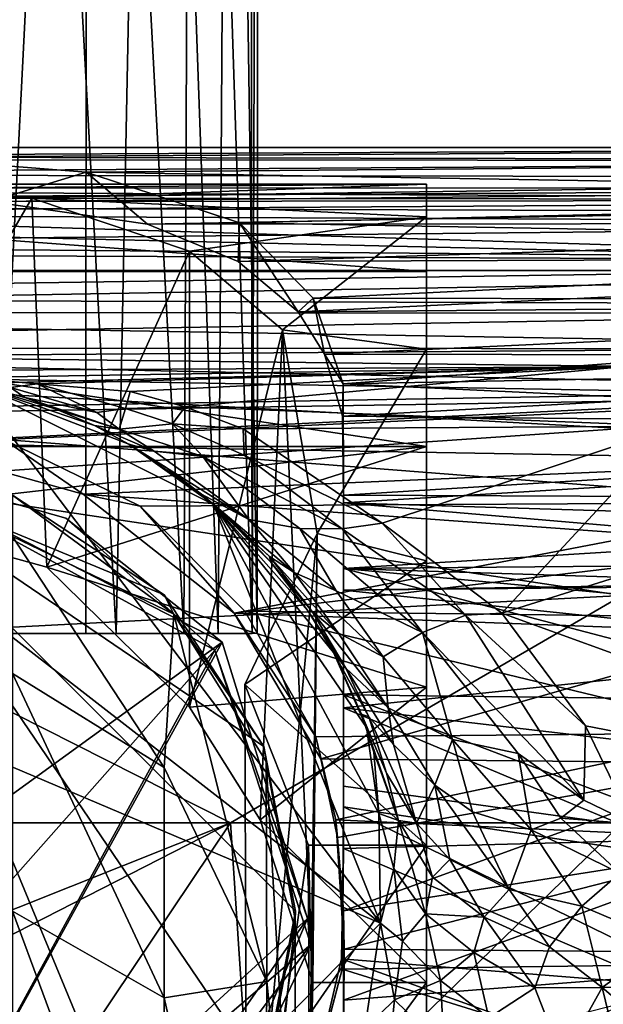
# Model space of a CAD drawing. Units: inches. Extents: x -5.8 to 5.8, y -9.3 to 9.3.
# Drawn here: x 0.2 to 0.7, y 6.7 to 7.6 of the extents above; entities that cross this region are included whole.
import ezdxf

# ---------------------------------------------------------------- set-up
doc = ezdxf.new("R2010")
doc.units = ezdxf.units.IN
doc.layers.get('0').update_dxf_attribs({"true_color": 0xc2ced6})

msp = doc.modelspace()

# ---------------------------------------------------------------- linework, layer by layer
for points in [[(0.22263, 8.81794), (0.09846, 8.81794), (0.13263, 7.04643), (0.22263, 8.81794)], [(0.25132, 7.04622), (0.10952, 7.04648), (0.155, 8.81794), (0.25132, 7.04622)], [(0.13263, 7.04643), (0.222, 7.04644), (0.22263, 8.81794), (0.13263, 7.04643)], [(0.25132, 7.04622), (0.155, 8.81794), (0.28639, 8.81794), (0.25132, 7.04622)], [(0.22263, 8.81794), (0.222, 7.04644), (0.31682, 7.04646), (0.22263, 8.81794)], [(0.31682, 7.04646), (0.32484, 8.81794), (0.22263, 8.81794), (0.31682, 7.04646)], [(0.34989, 7.04644), (0.25132, 7.04622), (0.28639, 8.81794), (0.34989, 7.04644)], [(0.34989, 7.04644), (0.28639, 8.81794), (0.36134, 8.81794), (0.34989, 7.04644)], [(0.32484, 8.81794), (0.31682, 7.04646), (0.38274, 7.04646), (0.32484, 8.81794)], [(0.38274, 7.04646), (0.38066, 8.81794), (0.32484, 8.81794), (0.38274, 7.04646)], [(0.38778, 7.04674), (0.34989, 7.04644), (0.36134, 8.81794), (0.38778, 7.04674)], [(0.36134, 8.81794), (0.38894, 8.81794), (0.38778, 7.04674), (0.36134, 8.81794)], [(0.38894, 8.81794), (0.38066, 8.81794), (0.38274, 7.04646), (0.38894, 8.81794)], [(0.38274, 7.04646), (0.38778, 7.04674), (0.38894, 8.81794), (0.38274, 7.04646)], [(-0.80034, 7.50551), (-0.80035, 7.51693), (1.53457, 7.51725), (-0.80034, 7.50551)], [(1.53457, 7.51725), (-0.80035, 7.51693), (-0.80034, 7.51697), (1.53457, 7.51725)], [(1.53457, 7.51725), (1.53484, 7.50382), (-0.80034, 7.50551), (1.53457, 7.51725)], [(-0.80034, 7.51697), (1.53476, 7.51638), (1.53457, 7.51725), (-0.80034, 7.51697)], [(1.53476, 7.51638), (-0.80034, 7.51697), (0.03905, 7.50747), (1.53476, 7.51638)], [(1.53476, 7.51638), (0.03905, 7.50747), (1.5339, 7.50413), (1.53476, 7.51638)], [(-0.80034, 7.50551), (1.53484, 7.50382), (-0.48932, 7.49082), (-0.80034, 7.50551)], [(1.5343, 7.48783), (-0.48932, 7.49082), (1.53484, 7.50382), (1.5343, 7.48783)], [(0.22233, 7.49301), (0.03905, 7.50747), (0.12931, 7.4646), (0.22233, 7.49301)], [(1.5339, 7.50413), (0.03905, 7.50747), (0.22233, 7.49301), (1.5339, 7.50413)], [(1.53467, 7.47079), (1.5339, 7.50413), (0.22233, 7.49301), (1.53467, 7.47079)], [(0.2815, 7.44251), (0.22233, 7.49301), (0.12931, 7.4646), (0.2815, 7.44251)], [(0.22233, 7.49301), (0.37048, 7.44383), (1.53467, 7.47079), (0.22233, 7.49301)], [(0.22233, 7.49301), (0.2815, 7.44251), (0.37048, 7.44383), (0.22233, 7.49301)], [(-0.46875, 7.45981), (-0.48932, 7.49082), (1.5343, 7.48783), (-0.46875, 7.45981)], [(1.53547, 7.45337), (-0.46875, 7.45981), (1.5343, 7.48783), (1.53547, 7.45337)], [(-0.80036, 7.47734), (-0.80035, 7.47755), (1.53948, 7.47793), (-0.80036, 7.47734)], [(1.53948, 7.47793), (1.53973, 7.47765), (-0.80036, 7.47734), (1.53948, 7.47793)], [(1.53973, 7.47765), (-0.03548, 7.46879), (-0.80036, 7.47734), (1.53973, 7.47765)], [(-0.80035, 7.47755), (-0.80036, 7.46872), (1.53502, 7.46608), (-0.80035, 7.47755)], [(1.53948, 7.47793), (-0.80035, 7.47755), (1.53502, 7.46608), (1.53948, 7.47793)], [(0.55168, 7.39676), (-0.57959, 7.39676), (-0.57959, 7.4813), (0.55168, 7.39676)], [(-0.57959, 7.4813), (0.55168, 7.4813), (0.55168, 7.39676), (-0.57959, 7.4813)], [(0.55168, 7.4813), (-0.57959, 7.4813), (-0.00778, 7.47668), (0.55168, 7.4813)], [(-0.03548, 7.46879), (1.53973, 7.47765), (0.12931, 7.4646), (-0.03548, 7.46879)], [(-0.00778, 7.47668), (0.1698, 7.46763), (0.55168, 7.4813), (-0.00778, 7.47668)], [(0.1698, 7.46763), (-0.00778, 7.47668), (-0.00778, 7.16336), (0.1698, 7.46763)], [(1.53973, 7.47765), (1.53868, 7.46618), (0.12931, 7.4646), (1.53973, 7.47765)], [(0.1698, 7.46763), (0.55168, 7.44963), (0.55168, 7.4813), (0.1698, 7.46763)], [(0.55168, 7.4813), (0.55168, 6.55538), (0.55168, 7.39676), (0.55168, 7.4813)], [(0.55168, 7.11653), (0.55168, 7.4813), (0.55168, 7.44963), (0.55168, 7.11653)], [(0.55168, 7.4813), (0.55168, 6.84143), (0.55168, 6.55538), (0.55168, 7.4813)], [(0.55168, 7.4813), (0.55168, 7.11653), (0.55168, 6.84143), (0.55168, 7.4813)], [(-0.80036, 7.46872), (-0.48932, 7.45289), (1.53502, 7.46608), (-0.80036, 7.46872)], [(1.54032, 7.44365), (1.53502, 7.46608), (-0.48932, 7.45289), (1.54032, 7.44365)], [(0.1698, 7.46763), (-0.00778, 7.16336), (0.18438, 7.11041), (0.1698, 7.46763)], [(1.53868, 7.46618), (0.2815, 7.44251), (0.12931, 7.4646), (1.53868, 7.46618)], [(0.32233, 7.41637), (0.55168, 7.44963), (0.1698, 7.46763), (0.32233, 7.41637)], [(0.1698, 7.46763), (0.18438, 7.11041), (0.32233, 7.41637), (0.1698, 7.46763)], [(1.53868, 7.46618), (1.54034, 7.44364), (0.2815, 7.44251), (1.53868, 7.46618)], [(1.53444, 7.42248), (1.53467, 7.47079), (0.37048, 7.44383), (1.53444, 7.42248)], [(-0.80053, 7.45198), (-0.46875, 7.45981), (1.53325, 7.3979), (-0.80053, 7.45198)], [(-0.46875, 7.45981), (1.53547, 7.45337), (1.53325, 7.3979), (-0.46875, 7.45981)], [(-0.80053, 7.45198), (1.53325, 7.3979), (-0.80035, 7.39765), (-0.80053, 7.45198)], [(-0.48932, 7.45289), (-0.46848, 7.42304), (1.54032, 7.44365), (-0.48932, 7.45289)], [(0.55168, 7.44963), (0.32233, 7.41637), (0.41236, 7.34035), (0.55168, 7.44963)], [(0.41236, 7.34035), (0.55168, 7.32145), (0.55168, 7.44963), (0.41236, 7.34035)], [(0.55168, 7.44963), (0.55168, 7.32145), (0.55168, 7.11653), (0.55168, 7.44963)], [(1.54032, 7.44365), (-0.46848, 7.42304), (1.5382, 7.40628), (1.54032, 7.44365)], [(0.2815, 7.44251), (0.36946, 7.40651), (0.37048, 7.44383), (0.2815, 7.44251)], [(0.2815, 7.44251), (1.54034, 7.44364), (0.36946, 7.40651), (0.2815, 7.44251)], [(0.42744, 7.35779), (0.37048, 7.44383), (0.36946, 7.40651), (0.42744, 7.35779)], [(1.54034, 7.44364), (1.54013, 7.41105), (0.36946, 7.40651), (1.54034, 7.44364)], [(0.44185, 7.3709), (1.53444, 7.42248), (0.37048, 7.44383), (0.44185, 7.3709)], [(0.44185, 7.3709), (0.37048, 7.44383), (0.42744, 7.35779), (0.44185, 7.3709)], [(-0.80055, 7.41587), (1.5382, 7.40628), (-0.46848, 7.42304), (-0.80055, 7.41587)], [(0.18438, 7.11041), (0.32233, 6.97491), (0.32233, 7.41637), (0.18438, 7.11041)], [(0.41236, 7.34035), (0.32233, 7.41637), (0.32233, 6.97491), (0.41236, 7.34035)], [(1.53444, 7.42248), (0.44185, 7.3709), (1.53368, 7.3689), (1.53444, 7.42248)], [(1.5382, 7.40628), (-0.80055, 7.41587), (-0.80035, 7.37132), (1.5382, 7.40628)], [(0.36946, 7.40651), (1.54013, 7.41105), (0.42744, 7.35779), (0.36946, 7.40651)], [(1.54013, 7.41105), (1.53858, 7.36705), (0.42744, 7.35779), (1.54013, 7.41105)], [(1.54027, 7.36381), (1.5382, 7.40628), (-0.80035, 7.37132), (1.54027, 7.36381)], [(1.53325, 7.3979), (1.5343, 7.356), (-0.80035, 7.35741), (1.53325, 7.3979)], [(1.53325, 7.3979), (-0.80035, 7.35741), (-0.80035, 7.39765), (1.53325, 7.3979)], [(0.55168, 7.22734), (-0.57959, 7.22734), (-0.57959, 7.39676), (0.55168, 7.22734)], [(-0.57959, 7.39676), (0.55168, 7.39676), (0.55168, 7.22734), (-0.57959, 7.39676)], [(0.55168, 7.39676), (0.55168, 6.55538), (0.55168, 7.22734), (0.55168, 7.39676)], [(1.54027, 7.36381), (-0.80035, 7.37132), (-0.80034, 7.32322), (1.54027, 7.36381)], [(0.42744, 7.35779), (0.45281, 7.31684), (0.44185, 7.3709), (0.42744, 7.35779)], [(1.53368, 7.3689), (0.44185, 7.3709), (0.47099, 7.28802), (1.53368, 7.3689)], [(0.45281, 7.31684), (0.47099, 7.28802), (0.44185, 7.3709), (0.45281, 7.31684)], [(1.56064, 7.30831), (1.53368, 7.3689), (0.47099, 7.28802), (1.56064, 7.30831)], [(-0.80034, 7.32322), (1.54123, 7.32149), (1.54027, 7.36381), (-0.80034, 7.32322)], [(0.42744, 7.35779), (1.53858, 7.36705), (0.45281, 7.31684), (0.42744, 7.35779)], [(1.53858, 7.36705), (1.53982, 7.31489), (0.45281, 7.31684), (1.53858, 7.36705)], [(-0.80035, 7.35741), (1.17787, 7.32391), (-0.80035, 7.30884), (-0.80035, 7.35741)], [(1.5343, 7.356), (1.17787, 7.32391), (-0.80035, 7.35741), (1.5343, 7.356)], [(0.32233, 6.97491), (0.39075, 6.86595), (0.41236, 7.34035), (0.32233, 6.97491)], [(0.44143, 6.70833), (0.41236, 7.34035), (0.39075, 6.86595), (0.44143, 6.70833)], [(0.41236, 7.34035), (0.44563, 7.14328), (0.55168, 7.32145), (0.41236, 7.34035)], [(0.44143, 6.70833), (0.44563, 7.14328), (0.41236, 7.34035), (0.44143, 6.70833)], [(1.17787, 7.32391), (1.04342, 7.27595), (-0.80035, 7.30884), (1.17787, 7.32391)], [(-0.80034, 7.32322), (-0.80035, 7.24987), (1.12324, 7.28344), (-0.80034, 7.32322)], [(-0.80034, 7.32322), (1.12324, 7.28344), (1.2852, 7.29862), (-0.80034, 7.32322)], [(1.54123, 7.32149), (-0.80034, 7.32322), (1.2852, 7.29862), (1.54123, 7.32149)], [(0.55168, 7.11653), (0.55168, 7.32145), (0.44563, 7.14328), (0.55168, 7.11653)], [(0.45281, 7.31684), (0.4703, 7.25685), (0.47099, 7.28802), (0.45281, 7.31684)], [(1.53982, 7.31489), (0.4703, 7.25685), (0.45281, 7.31684), (1.53982, 7.31489)], [(1.53982, 7.31489), (1.54048, 7.24601), (0.4703, 7.25685), (1.53982, 7.31489)], [(-0.00143, 7.25931), (-0.80035, 7.30884), (1.04342, 7.27595), (-0.00143, 7.25931)], [(0.74071, 7.24462), (0.00253, 7.28541), (0.74071, 7.30462), (0.74071, 7.24462)], [(0.74071, 7.30462), (0.00253, 7.28541), (0.05588, 7.30102), (0.74071, 7.30462)], [(0.05588, 7.30102), (0.10565, 7.29423), (0.74071, 7.30462), (0.05588, 7.30102)], [(0.74071, 7.30462), (0.10565, 7.29423), (0.17488, 7.28811), (0.74071, 7.30462)], [(0.74071, 7.30462), (0.17488, 7.28811), (0.26492, 7.28047), (0.74071, 7.30462)], [(0.3181, 7.26588), (0.74071, 7.30462), (0.26492, 7.28047), (0.3181, 7.26588)], [(0.3181, 7.26588), (0.79192, 7.247), (0.74071, 7.30462), (0.3181, 7.26588)], [(1.53376, 7.23754), (1.56064, 7.30831), (0.47099, 7.28802), (1.53376, 7.23754)], [(0.10565, 7.29423), (0.14903, 7.28445), (0.17488, 7.28811), (0.10565, 7.29423)], [(0.04192, 7.23063), (1.12324, 7.28344), (-0.80035, 7.24987), (0.04192, 7.23063)], [(0.50705, 6.76594), (0.11116, 7.28824), (-0.15048, 7.27676), (0.50705, 6.76594)], [(0.00253, 7.28541), (0.74071, 7.24462), (0.00252, 7.19424), (0.00253, 7.28541)], [(1.12324, 7.28344), (0.04192, 7.23063), (0.98756, 7.21399), (1.12324, 7.28344)], [(0.11116, 7.28824), (0.50705, 6.76594), (0.34546, 7.17123), (0.11116, 7.28824)], [(0.11116, 7.28824), (0.1629, 7.27464), (0.11774, 7.28681), (0.11116, 7.28824)], [(0.19336, 7.26357), (0.1629, 7.27464), (0.11116, 7.28824), (0.19336, 7.26357)], [(0.23034, 7.24764), (0.19336, 7.26357), (0.11116, 7.28824), (0.23034, 7.24764)], [(0.34546, 7.17123), (0.2636, 7.22975), (0.11116, 7.28824), (0.34546, 7.17123)], [(0.11116, 7.28824), (0.2636, 7.22975), (0.23034, 7.24764), (0.11116, 7.28824)], [(0.1629, 7.27464), (0.14903, 7.28445), (0.11774, 7.28681), (0.1629, 7.27464)], [(0.17488, 7.28811), (0.14903, 7.28445), (0.23274, 7.26043), (0.17488, 7.28811)], [(0.1629, 7.27464), (0.23274, 7.26043), (0.14903, 7.28445), (0.1629, 7.27464)], [(0.23274, 7.26043), (0.26027, 7.26403), (0.17488, 7.28811), (0.23274, 7.26043)], [(0.26492, 7.28047), (0.17488, 7.28811), (0.26027, 7.26403), (0.26492, 7.28047)], [(0.47131, 7.18038), (0.47099, 7.28802), (0.4703, 7.25685), (0.47131, 7.18038)], [(0.47131, 7.18038), (0.4713, 7.17273), (0.47099, 7.28802), (0.47131, 7.18038)], [(1.53376, 7.23754), (0.47099, 7.28802), (0.4713, 7.17273), (1.53376, 7.23754)], [(0.50705, 6.76594), (-0.15048, 7.27676), (-0.37361, 7.13965), (0.50705, 6.76594)], [(1.04342, 7.27595), (0.14254, 7.23429), (-0.00143, 7.25931), (1.04342, 7.27595)], [(0.92419, 7.17302), (0.14254, 7.23429), (1.04342, 7.27595), (0.92419, 7.17302)], [(0.1629, 7.27464), (0.19336, 7.26357), (0.25424, 7.24418), (0.1629, 7.27464)], [(0.1629, 7.27464), (0.25424, 7.24418), (0.23274, 7.26043), (0.1629, 7.27464)], [(0.26027, 7.26403), (0.3181, 7.26588), (0.26492, 7.28047), (0.26027, 7.26403)], [(0.26027, 7.26403), (0.23274, 7.26043), (0.25424, 7.24418), (0.26027, 7.26403)], [(0.25424, 7.24418), (0.30577, 7.24921), (0.26027, 7.26403), (0.25424, 7.24418)], [(0.26027, 7.26403), (0.30577, 7.24921), (0.3181, 7.26588), (0.26027, 7.26403)], [(0.37408, 7.24438), (0.3181, 7.26588), (0.30577, 7.24921), (0.37408, 7.24438)], [(0.79192, 7.247), (0.3181, 7.26588), (0.37408, 7.24438), (0.79192, 7.247)], [(0.23034, 7.24764), (0.25424, 7.24418), (0.19336, 7.26357), (0.23034, 7.24764)], [(0.47131, 7.18038), (0.4703, 7.25685), (1.54048, 7.24601), (0.47131, 7.18038)], [(0.74071, 7.24462), (0.74071, 7.08307), (0.00252, 7.19424), (0.74071, 7.24462)], [(0.23034, 7.24764), (0.2636, 7.22975), (0.28803, 7.22274), (0.23034, 7.24764)], [(0.28803, 7.22274), (0.25424, 7.24418), (0.23034, 7.24764), (0.28803, 7.22274)], [(0.25424, 7.24418), (0.33523, 7.21772), (0.30577, 7.24921), (0.25424, 7.24418)], [(0.37408, 7.24438), (0.30577, 7.24921), (0.37517, 7.21898), (0.37408, 7.24438)], [(0.33523, 7.21772), (0.37517, 7.21898), (0.30577, 7.24921), (0.33523, 7.21772)], [(0.37408, 7.24438), (0.50873, 7.15311), (0.79192, 7.247), (0.37408, 7.24438)], [(1.54048, 7.24601), (1.53918, 7.1758), (0.47131, 7.18038), (1.54048, 7.24601)], [(0.50873, 7.15311), (0.6243, 7.06586), (0.79192, 7.247), (0.50873, 7.15311)], [(1.19768, 7.24611), (0.79192, 7.247), (0.6243, 7.06586), (1.19768, 7.24611)], [(0.6243, 7.06586), (1.17597, 6.86584), (1.19768, 7.24611), (0.6243, 7.06586)], [(0.33523, 7.21772), (0.25424, 7.24418), (0.28803, 7.22274), (0.33523, 7.21772)], [(0.37408, 7.24438), (0.37517, 7.21898), (0.50873, 7.15311), (0.37408, 7.24438)], [(1.53376, 7.23754), (0.4713, 7.17273), (1.53777, 7.14036), (1.53376, 7.23754)], [(-0.57959, 7.22734), (0.55168, 7.22734), (-0.00778, 7.16336), (-0.57959, 7.22734)], [(0.55168, 7.22734), (0.18438, 7.11041), (-0.00778, 7.16336), (0.55168, 7.22734)], [(0.14254, 7.23429), (0.21924, 7.18127), (0.04192, 7.23063), (0.14254, 7.23429)], [(0.21924, 7.18127), (0.98756, 7.21399), (0.04192, 7.23063), (0.21924, 7.18127)], [(0.92419, 7.17302), (0.27452, 7.16952), (0.14254, 7.23429), (0.92419, 7.17302)], [(0.27452, 7.16952), (0.21924, 7.18127), (0.14254, 7.23429), (0.27452, 7.16952)], [(0.55168, 6.99438), (0.18438, 7.11041), (0.55168, 7.22734), (0.55168, 6.99438)], [(0.29964, 7.20711), (0.33395, 7.18126), (0.2636, 7.22975), (0.29964, 7.20711)], [(0.29964, 7.20711), (0.2636, 7.22975), (0.34546, 7.17123), (0.29964, 7.20711)], [(0.2636, 7.22975), (0.33395, 7.18126), (0.37957, 7.15657), (0.2636, 7.22975)], [(0.37957, 7.15657), (0.28803, 7.22274), (0.2636, 7.22975), (0.37957, 7.15657)], [(0.55168, 7.22734), (0.55168, 6.15299), (0.55168, 6.99438), (0.55168, 7.22734)], [(0.55168, 6.15299), (0.55168, 7.22734), (0.55168, 6.32242), (0.55168, 6.15299)], [(0.55168, 6.32242), (0.55168, 7.22734), (0.55168, 6.55538), (0.55168, 6.32242)], [(0.33523, 7.21772), (0.28803, 7.22274), (0.37957, 7.15657), (0.33523, 7.21772)], [(0.46983, 7.14767), (0.37517, 7.21898), (0.33523, 7.21772), (0.46983, 7.14767)], [(0.37957, 7.15657), (0.42916, 7.14787), (0.33523, 7.21772), (0.37957, 7.15657)], [(0.33523, 7.21772), (0.42916, 7.14787), (0.46983, 7.14767), (0.33523, 7.21772)], [(0.37517, 7.21898), (0.46983, 7.14767), (0.50873, 7.15311), (0.37517, 7.21898)], [(-0.36393, 6.51745), (0.01709, 7.21026), (0.35379, 7.03807), (-0.36393, 6.51745)], [(-0.2127, 6.3977), (0.34689, 7.03009), (0.01709, 7.21026), (-0.2127, 6.3977)], [(0.29784, 6.47132), (-0.00839, 7.21061), (0.39427, 6.61813), (0.29784, 6.47132)], [(0.42468, 6.77754), (0.39427, 6.61813), (-0.00839, 7.21061), (0.42468, 6.77754)], [(-0.00839, 7.21061), (0.29784, 6.47132), (0.15102, 6.37488), (-0.00839, 7.21061)], [(-0.00839, 7.21061), (0.29784, 7.08377), (0.39427, 6.93696), (-0.00839, 7.21061)], [(0.39427, 6.93696), (0.42468, 6.77754), (-0.00839, 7.21061), (0.39427, 6.93696)], [(0.15102, 7.18021), (0.29784, 7.08377), (-0.00839, 7.21061), (0.15102, 7.18021)], [(0.20255, 7.15782), (0.01709, 7.21026), (0.20255, 7.15782), (0.20255, 7.15782)], [(0.35379, 7.03807), (0.01709, 7.21026), (0.20255, 7.15782), (0.35379, 7.03807)], [(0.01709, 7.21026), (0.20255, 7.15782), (0.01709, 7.21026), (0.01709, 7.21026)], [(0.34689, 7.03009), (0.20255, 7.15782), (0.01709, 7.21026), (0.34689, 7.03009)], [(0.91358, 7.13129), (0.98756, 7.21399), (0.21924, 7.18127), (0.91358, 7.13129)], [(0.29964, 7.20711), (0.34546, 7.17123), (0.33395, 7.18126), (0.29964, 7.20711)], [(0.00252, 7.19424), (0.74071, 7.08307), (0.00252, 7.04463), (0.00252, 7.19424)], [(0.15102, 7.14007), (0.30701, 7.06499), (0.15102, 7.18021), (0.15102, 7.14007)], [(0.15102, 7.18021), (0.30701, 7.06499), (0.29784, 7.08377), (0.15102, 7.18021)], [(0.15102, 7.18021), (0.29784, 7.08377), (0.15102, 7.18021), (0.15102, 7.18021)], [(0.91358, 7.13129), (0.21924, 7.18127), (0.36555, 7.06614), (0.91358, 7.13129)], [(0.27452, 7.16952), (0.36555, 7.06614), (0.21924, 7.18127), (0.27452, 7.16952)], [(0.37957, 7.15657), (0.33395, 7.18126), (0.42341, 7.10538), (0.37957, 7.15657)], [(0.3658, 7.15266), (0.39954, 7.12102), (0.33395, 7.18126), (0.3658, 7.15266)], [(0.3658, 7.15266), (0.33395, 7.18126), (0.34546, 7.17123), (0.3658, 7.15266)], [(0.33395, 7.18126), (0.39954, 7.12102), (0.42341, 7.10538), (0.33395, 7.18126)], [(0.4713, 7.17273), (0.47131, 7.18038), (0.47137, 7.1091), (0.4713, 7.17273)], [(0.47137, 7.1091), (0.47131, 7.18038), (1.53918, 7.1758), (0.47137, 7.1091)], [(0.37575, 7.06809), (0.27452, 7.16952), (0.92419, 7.17302), (0.37575, 7.06809)], [(0.37575, 7.06809), (0.36555, 7.06614), (0.27452, 7.16952), (0.37575, 7.06809)], [(0.50705, 6.76594), (0.5054, 6.87203), (0.34546, 7.17123), (0.50705, 6.76594)], [(0.34546, 7.17123), (0.5054, 6.87203), (0.49345, 6.95516), (0.34546, 7.17123)], [(0.34546, 7.17123), (0.49345, 6.95516), (0.46152, 7.02807), (0.34546, 7.17123)], [(0.40101, 7.11553), (0.34546, 7.17123), (0.43717, 7.06779), (0.40101, 7.11553)], [(0.3658, 7.15266), (0.34546, 7.17123), (0.40101, 7.11553), (0.3658, 7.15266)], [(0.46152, 7.02807), (0.43717, 7.06779), (0.34546, 7.17123), (0.46152, 7.02807)], [(0.92419, 7.17302), (0.87756, 7.06186), (0.37575, 7.06809), (0.92419, 7.17302)], [(0.47131, 7.08835), (1.30731, 7.10128), (0.4713, 7.17273), (0.47131, 7.08835)], [(1.30731, 7.10128), (1.53777, 7.14036), (0.4713, 7.17273), (1.30731, 7.10128)], [(0.47137, 7.1091), (0.47131, 7.08835), (0.4713, 7.17273), (0.47137, 7.1091)], [(1.54498, 7.11859), (0.47137, 7.1091), (1.53918, 7.1758), (1.54498, 7.11859)], [(0.20255, 7.15782), (0.20255, 7.15782), (0.34689, 7.03009), (0.20255, 7.15782)], [(0.34689, 7.03009), (0.35379, 7.03807), (0.20255, 7.15782), (0.34689, 7.03009)], [(0.3658, 7.15266), (0.40101, 7.11553), (0.39954, 7.12102), (0.3658, 7.15266)], [(0.42341, 7.10538), (0.46424, 7.08752), (0.37957, 7.15657), (0.42341, 7.10538)], [(0.46424, 7.08752), (0.42916, 7.14787), (0.37957, 7.15657), (0.46424, 7.08752)], [(0.46983, 7.14767), (0.5893, 7.06401), (0.50873, 7.15311), (0.46983, 7.14767)], [(0.5893, 7.06401), (0.6243, 7.06586), (0.50873, 7.15311), (0.5893, 7.06401)], [(0.15102, 7.14007), (0.15102, 7.00746), (0.29784, 6.91653), (0.15102, 7.14007)], [(0.15102, 7.14007), (0.29784, 6.91653), (0.30701, 7.06499), (0.15102, 7.14007)], [(0.55168, 7.11653), (0.44563, 7.14328), (0.37585, 6.99706), (0.55168, 7.11653)], [(0.37759, 6.4239), (0.37585, 6.99706), (0.44563, 7.14328), (0.37759, 6.4239)], [(0.44563, 7.14328), (0.43768, 6.5533), (0.37759, 6.4239), (0.44563, 7.14328)], [(0.46424, 7.08752), (0.54765, 7.04739), (0.42916, 7.14787), (0.46424, 7.08752)], [(0.46983, 7.14767), (0.42916, 7.14787), (0.54765, 7.04739), (0.46983, 7.14767)], [(0.44143, 6.70833), (0.43768, 6.5533), (0.44563, 7.14328), (0.44143, 6.70833)], [(0.54765, 7.04739), (0.5893, 7.06401), (0.46983, 7.14767), (0.54765, 7.04739)], [(-0.37361, 7.13965), (0.03027, 6.28753), (0.50705, 6.76594), (-0.37361, 7.13965)], [(0.91358, 7.13129), (0.36555, 7.06614), (0.87716, 7.04694), (0.91358, 7.13129)], [(0.42341, 7.10538), (0.39954, 7.12102), (0.46608, 7.04708), (0.42341, 7.10538)], [(0.39954, 7.12102), (0.40101, 7.11553), (0.44084, 7.06773), (0.39954, 7.12102)], [(0.39954, 7.12102), (0.44084, 7.06773), (0.46608, 7.04708), (0.39954, 7.12102)], [(0.55168, 6.84143), (0.55168, 7.11653), (0.37585, 6.99706), (0.55168, 6.84143)], [(0.43717, 7.06779), (0.44084, 7.06773), (0.40101, 7.11553), (0.43717, 7.06779)], [(0.47137, 7.1091), (1.54498, 7.11859), (1.22663, 7.08552), (0.47137, 7.1091)], [(0.55168, 6.99438), (0.32233, 6.97491), (0.18438, 7.11041), (0.55168, 6.99438)], [(0.42341, 7.10538), (0.46608, 7.04708), (0.50978, 7.02377), (0.42341, 7.10538)], [(0.50978, 7.02377), (0.46424, 7.08752), (0.42341, 7.10538), (0.50978, 7.02377)], [(0.47131, 7.08835), (0.47137, 7.1091), (0.47132, 6.98708), (0.47131, 7.08835)], [(0.47132, 6.98708), (0.47137, 7.1091), (0.95968, 6.9811), (0.47132, 6.98708)], [(1.08449, 7.05186), (0.47137, 7.1091), (1.22663, 7.08552), (1.08449, 7.05186)], [(0.47137, 7.1091), (1.08449, 7.05186), (0.95968, 6.9811), (0.47137, 7.1091)], [(1.30731, 7.10128), (0.47131, 7.08835), (1.1713, 7.09549), (1.30731, 7.10128)], [(1.01226, 7.03138), (1.1713, 7.09549), (0.47131, 7.08835), (1.01226, 7.03138)], [(0.36198, 6.86308), (0.00252, 7.04463), (0.74071, 7.08307), (0.36198, 6.86308)], [(0.39427, 6.93696), (0.29784, 7.08377), (0.30701, 7.06499), (0.39427, 6.93696)], [(0.74071, 6.86302), (0.36198, 6.86308), (0.74071, 7.08307), (0.74071, 6.86302)], [(0.46424, 7.08752), (0.50978, 7.02377), (0.54765, 7.04739), (0.46424, 7.08752)], [(0.47129, 6.9742), (0.47131, 7.08835), (0.47132, 6.98708), (0.47129, 6.9742)], [(0.47129, 6.9742), (1.01226, 7.03138), (0.47131, 7.08835), (0.47129, 6.9742)], [(0.30701, 7.06499), (0.29784, 6.91653), (0.39723, 6.70931), (0.30701, 7.06499)], [(0.39723, 6.70931), (0.39649, 6.92236), (0.30701, 7.06499), (0.39723, 6.70931)], [(0.30701, 7.06499), (0.39649, 6.92236), (0.39427, 6.93696), (0.30701, 7.06499)], [(0.37575, 7.06809), (0.44448, 6.94621), (0.36555, 7.06614), (0.37575, 7.06809)], [(0.87716, 7.04694), (0.36555, 7.06614), (0.44924, 6.92493), (0.87716, 7.04694)], [(0.44448, 6.94621), (0.44924, 6.92493), (0.36555, 7.06614), (0.44448, 6.94621)], [(0.37575, 7.06809), (0.87756, 7.06186), (0.86333, 6.95004), (0.37575, 7.06809)], [(0.86333, 6.95004), (0.44448, 6.94621), (0.37575, 7.06809), (0.86333, 6.95004)], [(0.43717, 7.06779), (0.46152, 7.02807), (0.47349, 7.01267), (0.43717, 7.06779)], [(0.44084, 7.06773), (0.43717, 7.06779), (0.47349, 7.01267), (0.44084, 7.06773)], [(0.44084, 7.06773), (0.47349, 7.01267), (0.51453, 6.97434), (0.44084, 7.06773)], [(0.51453, 6.97434), (0.46608, 7.04708), (0.44084, 7.06773), (0.51453, 6.97434)], [(0.54765, 7.04739), (0.7039, 6.88487), (0.5893, 7.06401), (0.54765, 7.04739)], [(0.70525, 6.9568), (0.6243, 7.06586), (0.5893, 7.06401), (0.70525, 6.9568)], [(0.7039, 6.88487), (0.70525, 6.9568), (0.5893, 7.06401), (0.7039, 6.88487)], [(1.17597, 6.86584), (0.6243, 7.06586), (0.70525, 6.9568), (1.17597, 6.86584)], [(0.36198, 6.86308), (-0.36731, 6.86293), (0.00252, 7.04463), (0.36198, 6.86308)], [(0.00889, 7.0464), (-0.11513, 7.04645), (0.31682, 7.04646), (0.00889, 7.0464)], [(-0.0145, 7.04644), (0.31682, 7.04646), (-0.11513, 7.04645), (-0.0145, 7.04644)], [(-0.0145, 7.04644), (0.10952, 7.04648), (0.25132, 7.04622), (-0.0145, 7.04644)], [(0.38274, 7.04646), (-0.0145, 7.04644), (0.34989, 7.04644), (0.38274, 7.04646)], [(0.38274, 7.04646), (0.31682, 7.04646), (-0.0145, 7.04644), (0.38274, 7.04646)], [(0.25132, 7.04622), (0.34989, 7.04644), (-0.0145, 7.04644), (0.25132, 7.04622)], [(0.13263, 7.04643), (0.00889, 7.0464), (0.31682, 7.04646), (0.13263, 7.04643)], [(0.31682, 7.04646), (0.222, 7.04644), (0.13263, 7.04643), (0.31682, 7.04646)], [(0.38778, 7.04674), (0.38274, 7.04646), (0.34989, 7.04644), (0.38778, 7.04674)], [(0.44924, 6.92493), (0.86567, 6.92087), (0.87716, 7.04694), (0.44924, 6.92493)], [(0.50978, 7.02377), (0.46608, 7.04708), (0.51453, 6.97434), (0.50978, 7.02377)], [(0.50978, 7.02377), (0.57674, 6.94361), (0.54765, 7.04739), (0.50978, 7.02377)], [(0.54765, 7.04739), (0.57674, 6.94361), (0.64028, 6.93011), (0.54765, 7.04739)], [(0.54765, 7.04739), (0.64028, 6.93011), (0.7039, 6.88487), (0.54765, 7.04739)], [(0.35379, 7.03807), (-0.02724, 6.34526), (-0.36393, 6.51745), (0.35379, 7.03807)], [(-0.02724, 6.34526), (0.35379, 7.03807), (0.43649, 6.77033), (-0.02724, 6.34526)], [(0.43649, 6.77033), (0.35379, 7.03807), (0.34689, 7.03009), (0.43649, 6.77033)], [(-0.02724, 6.34526), (0.34689, 7.03009), (-0.2127, 6.3977), (-0.02724, 6.34526)], [(-0.02724, 6.34526), (0.43971, 6.74512), (0.34689, 7.03009), (-0.02724, 6.34526)], [(0.34689, 7.03009), (0.43971, 6.74512), (0.43649, 6.77033), (0.34689, 7.03009)], [(0.46152, 7.02807), (0.48864, 6.96826), (0.49588, 6.96554), (0.46152, 7.02807)], [(0.49588, 6.96554), (0.47349, 7.01267), (0.46152, 7.02807), (0.49588, 6.96554)], [(0.49345, 6.95516), (0.48864, 6.96826), (0.46152, 7.02807), (0.49345, 6.95516)], [(0.89327, 6.92492), (1.01226, 7.03138), (0.47129, 6.9742), (0.89327, 6.92492)], [(0.51453, 6.97434), (0.57674, 6.94361), (0.50978, 7.02377), (0.51453, 6.97434)], [(0.29784, 6.69375), (0.29784, 6.91653), (0.15102, 7.00746), (0.29784, 6.69375)], [(0.15102, 7.00746), (0.15102, 6.7775), (0.29784, 6.69375), (0.15102, 7.00746)], [(0.47349, 7.01267), (0.49588, 6.96554), (0.51949, 6.9389), (0.47349, 7.01267)], [(0.47349, 7.01267), (0.51949, 6.9389), (0.51453, 6.97434), (0.47349, 7.01267)], [(0.37585, 6.99706), (0.43731, 6.84143), (0.55168, 6.84143), (0.37585, 6.99706)], [(0.37585, 6.99706), (0.37759, 6.4239), (0.43731, 6.84143), (0.37585, 6.99706)], [(0.55168, 6.99438), (0.39075, 6.86595), (0.32233, 6.97491), (0.55168, 6.99438)], [(0.55168, 6.99438), (0.55168, 6.70833), (0.39075, 6.86595), (0.55168, 6.99438)], [(0.55168, 6.99438), (0.55168, 6.06845), (0.55168, 6.70833), (0.55168, 6.99438)], [(0.55168, 6.06845), (0.55168, 6.99438), (0.55168, 6.15299), (0.55168, 6.06845)], [(0.47132, 6.98708), (0.47131, 6.89853), (0.47129, 6.9742), (0.47132, 6.98708)], [(0.83729, 6.84786), (0.47131, 6.89853), (0.47132, 6.98708), (0.83729, 6.84786)], [(0.95968, 6.9811), (0.83729, 6.84786), (0.47132, 6.98708), (0.95968, 6.9811)], [(0.47129, 6.87866), (0.82596, 6.82538), (0.47129, 6.9742), (0.47129, 6.87866)], [(0.47131, 6.89853), (0.47129, 6.87866), (0.47129, 6.9742), (0.47131, 6.89853)], [(0.82596, 6.82538), (0.89327, 6.92492), (0.47129, 6.9742), (0.82596, 6.82538)], [(0.48864, 6.96826), (0.50056, 6.93149), (0.52456, 6.86526), (0.48864, 6.96826)], [(0.51296, 6.91105), (0.49588, 6.96554), (0.48864, 6.96826), (0.51296, 6.91105)], [(0.48864, 6.96826), (0.49345, 6.95516), (0.50056, 6.93149), (0.48864, 6.96826)], [(0.48864, 6.96826), (0.52456, 6.86526), (0.51296, 6.91105), (0.48864, 6.96826)], [(0.57674, 6.94361), (0.51453, 6.97434), (0.55966, 6.89943), (0.57674, 6.94361)], [(0.51453, 6.97434), (0.51949, 6.9389), (0.55966, 6.89943), (0.51453, 6.97434)], [(0.54184, 6.86262), (0.51949, 6.9389), (0.49588, 6.96554), (0.54184, 6.86262)], [(0.54184, 6.86262), (0.49588, 6.96554), (0.51296, 6.91105), (0.54184, 6.86262)], [(0.44448, 6.94621), (0.86333, 6.95004), (0.46374, 6.86599), (0.44448, 6.94621)], [(0.46374, 6.86599), (0.86333, 6.95004), (0.88567, 6.84656), (0.46374, 6.86599)], [(0.50056, 6.93149), (0.49345, 6.95516), (0.5054, 6.87203), (0.50056, 6.93149)], [(0.7039, 6.88487), (0.75105, 6.86205), (0.70525, 6.9568), (0.7039, 6.88487)], [(0.70525, 6.9568), (0.75105, 6.86205), (1.17597, 6.86584), (0.70525, 6.9568)], [(0.44924, 6.92493), (0.44448, 6.94621), (0.46374, 6.86599), (0.44924, 6.92493)], [(0.55966, 6.89943), (0.59618, 6.87353), (0.57674, 6.94361), (0.55966, 6.89943)], [(0.57674, 6.94361), (0.59618, 6.87353), (0.65278, 6.85633), (0.57674, 6.94361)], [(0.64028, 6.93011), (0.57674, 6.94361), (0.65278, 6.85633), (0.64028, 6.93011)], [(0.42468, 6.77754), (0.39427, 6.93696), (0.39649, 6.92236), (0.42468, 6.77754)], [(0.5054, 6.87203), (0.52456, 6.86526), (0.50056, 6.93149), (0.5054, 6.87203)], [(0.54184, 6.86262), (0.55966, 6.89943), (0.51949, 6.9389), (0.54184, 6.86262)], [(0.68166, 6.86738), (0.64028, 6.93011), (0.65278, 6.85633), (0.68166, 6.86738)], [(0.7039, 6.88487), (0.64028, 6.93011), (0.68166, 6.86738), (0.7039, 6.88487)], [(0.42441, 6.44016), (0.42436, 6.76945), (0.39649, 6.92236), (0.42441, 6.44016)], [(0.39649, 6.92236), (0.39723, 6.70931), (0.42441, 6.44016), (0.39649, 6.92236)], [(0.39649, 6.92236), (0.42436, 6.76945), (0.42468, 6.77754), (0.39649, 6.92236)], [(0.44924, 6.92493), (0.46374, 6.86599), (0.46543, 6.84875), (0.44924, 6.92493)], [(0.86567, 6.92087), (0.44924, 6.92493), (0.46543, 6.84875), (0.86567, 6.92087)], [(0.86567, 6.92087), (0.46543, 6.84875), (0.47131, 6.77776), (0.86567, 6.92087)], [(0.47131, 6.77776), (0.88566, 6.8429), (0.86567, 6.92087), (0.47131, 6.77776)], [(0.29784, 6.91653), (0.29784, 6.69375), (0.39723, 6.70931), (0.29784, 6.91653)], [(0.51296, 6.91105), (0.52456, 6.86526), (0.54184, 6.86262), (0.51296, 6.91105)], [(0.47131, 6.89853), (0.47131, 6.83802), (0.47129, 6.87866), (0.47131, 6.89853)], [(0.47131, 6.89853), (0.83729, 6.84786), (0.47131, 6.83802), (0.47131, 6.89853)], [(0.54184, 6.86262), (0.574, 6.82761), (0.55966, 6.89943), (0.54184, 6.86262)], [(0.63161, 6.79834), (0.59618, 6.87353), (0.55966, 6.89943), (0.63161, 6.79834)], [(0.55966, 6.89943), (0.574, 6.82761), (0.63161, 6.79834), (0.55966, 6.89943)], [(0.7039, 6.88487), (0.68166, 6.86738), (0.75105, 6.86205), (0.7039, 6.88487)], [(0.47131, 6.83802), (0.46999, 6.72124), (0.47129, 6.87866), (0.47131, 6.83802)], [(0.46999, 6.72124), (0.7853, 6.7257), (0.47129, 6.87866), (0.46999, 6.72124)], [(0.7853, 6.7257), (0.82596, 6.82538), (0.47129, 6.87866), (0.7853, 6.7257)], [(0.59618, 6.87353), (0.63161, 6.79834), (0.65278, 6.85633), (0.59618, 6.87353)], [(0.44143, 6.70833), (0.39075, 6.86595), (0.55168, 6.70833), (0.44143, 6.70833)], [(0.47131, 6.77776), (0.46543, 6.84875), (0.46374, 6.86599), (0.47131, 6.77776)], [(0.47131, 6.77776), (0.46374, 6.86599), (0.47185, 6.74078), (0.47131, 6.77776)], [(0.46374, 6.86599), (0.88567, 6.84656), (0.47185, 6.74078), (0.46374, 6.86599)], [(0.50705, 6.76594), (0.51989, 6.81875), (0.5054, 6.87203), (0.50705, 6.76594)], [(0.51989, 6.81875), (0.52456, 6.86526), (0.5054, 6.87203), (0.51989, 6.81875)], [(0.55072, 6.77507), (0.52456, 6.86526), (0.51989, 6.81875), (0.55072, 6.77507)], [(0.5574, 6.81053), (0.54184, 6.86262), (0.52456, 6.86526), (0.5574, 6.81053)], [(0.5574, 6.81053), (0.52456, 6.86526), (0.55072, 6.77507), (0.5574, 6.81053)], [(0.68166, 6.86738), (0.65278, 6.85633), (0.73859, 6.81443), (0.68166, 6.86738)], [(0.68166, 6.86738), (0.73859, 6.81443), (0.75105, 6.86205), (0.68166, 6.86738)], [(-0.20523, 6.63692), (-0.36731, 6.86293), (0.36198, 6.86308), (-0.20523, 6.63692)], [(0.00252, 6.6792), (-0.20523, 6.63692), (0.36198, 6.86308), (0.00252, 6.6792)], [(0.00252, 6.6792), (0.36198, 6.86308), (0.21026, 6.63692), (0.00252, 6.6792)], [(0.21026, 6.63692), (0.36198, 6.86308), (0.38495, 6.5168), (0.21026, 6.63692)], [(0.36198, 6.86308), (0.74071, 6.86302), (0.38495, 6.5168), (0.36198, 6.86308)], [(1.10981, 6.86303), (0.38495, 6.5168), (0.74071, 6.86302), (1.10981, 6.86303)], [(0.574, 6.82761), (0.54184, 6.86262), (0.5574, 6.81053), (0.574, 6.82761)], [(0.65278, 6.85633), (0.63161, 6.79834), (0.70189, 6.78224), (0.65278, 6.85633)], [(0.73859, 6.81443), (0.65278, 6.85633), (0.70189, 6.78224), (0.73859, 6.81443)], [(0.47131, 6.83802), (0.83729, 6.84786), (0.77878, 6.70658), (0.47131, 6.83802)], [(0.88567, 6.84656), (0.93366, 6.73689), (0.47185, 6.74078), (0.88567, 6.84656)], [(0.45014, 6.29463), (0.43731, 6.84143), (0.37759, 6.4239), (0.45014, 6.29463)], [(0.55168, 6.84143), (0.43731, 6.84143), (0.43758, 6.67695), (0.55168, 6.84143)], [(0.43758, 6.67695), (0.43731, 6.84143), (0.45014, 6.29463), (0.43758, 6.67695)], [(0.55168, 6.55538), (0.55168, 6.84143), (0.43758, 6.67695), (0.55168, 6.55538)], [(0.46921, 6.73133), (0.47131, 6.83802), (0.77878, 6.70658), (0.46921, 6.73133)], [(0.46921, 6.73133), (0.46999, 6.72124), (0.47131, 6.83802), (0.46921, 6.73133)], [(0.94068, 6.72771), (0.88566, 6.8429), (0.47131, 6.69146), (0.94068, 6.72771)], [(0.88566, 6.8429), (0.47131, 6.77776), (0.47131, 6.69146), (0.88566, 6.8429)], [(0.574, 6.82761), (0.5574, 6.81053), (0.60737, 6.77163), (0.574, 6.82761)], [(0.63161, 6.79834), (0.574, 6.82761), (0.60737, 6.77163), (0.63161, 6.79834)], [(0.50705, 6.76594), (0.52826, 6.74835), (0.51989, 6.81875), (0.50705, 6.76594)], [(0.52826, 6.74835), (0.55072, 6.77507), (0.51989, 6.81875), (0.52826, 6.74835)], [(0.60737, 6.77163), (0.5574, 6.81053), (0.55072, 6.77507), (0.60737, 6.77163)], [(0.78254, 6.74821), (0.73859, 6.81443), (0.70189, 6.78224), (0.78254, 6.74821)], [(0.63161, 6.79834), (0.60737, 6.77163), (0.67043, 6.74307), (0.63161, 6.79834)], [(0.70189, 6.78224), (0.63161, 6.79834), (0.67043, 6.74307), (0.70189, 6.78224)], [(0.29784, 6.38072), (0.29784, 6.69375), (0.15102, 6.7775), (0.29784, 6.38072)], [(0.15102, 6.7775), (0.15102, 6.45444), (0.29784, 6.38072), (0.15102, 6.7775)], [(0.39427, 6.61813), (0.42468, 6.77754), (0.42436, 6.76945), (0.39427, 6.61813)], [(0.47185, 6.74078), (0.47131, 6.69146), (0.47131, 6.77776), (0.47185, 6.74078)], [(0.72148, 6.70357), (0.70189, 6.78224), (0.67043, 6.74307), (0.72148, 6.70357)], [(0.78254, 6.74821), (0.70189, 6.78224), (0.72148, 6.70357), (0.78254, 6.74821)], [(0.43649, 6.77033), (0.16262, 6.37847), (-0.02724, 6.34526), (0.43649, 6.77033)], [(0.43649, 6.77033), (0.31925, 6.49077), (0.16262, 6.37847), (0.43649, 6.77033)], [(0.31925, 6.49077), (0.43649, 6.77033), (0.43971, 6.74512), (0.31925, 6.49077)], [(0.42436, 6.76945), (0.42441, 6.44016), (0.39427, 6.4775), (0.42436, 6.76945)], [(0.42436, 6.76945), (0.39502, 6.61437), (0.39427, 6.61813), (0.42436, 6.76945)], [(0.42436, 6.76945), (0.39427, 6.4775), (0.39502, 6.61437), (0.42436, 6.76945)], [(0.55072, 6.77507), (0.52826, 6.74835), (0.56509, 6.71046), (0.55072, 6.77507)], [(0.55072, 6.77507), (0.59721, 6.73761), (0.60737, 6.77163), (0.55072, 6.77507)], [(0.59721, 6.73761), (0.55072, 6.77507), (0.56509, 6.71046), (0.59721, 6.73761)], [(0.60737, 6.77163), (0.59721, 6.73761), (0.65643, 6.70328), (0.60737, 6.77163)], [(0.67043, 6.74307), (0.60737, 6.77163), (0.65643, 6.70328), (0.67043, 6.74307)], [(0.49198, 6.6636), (0.50705, 6.76594), (0.03027, 6.28753), (0.49198, 6.6636)], [(0.50705, 6.76594), (0.49198, 6.6636), (0.52062, 6.69164), (0.50705, 6.76594)], [(0.52826, 6.74835), (0.50705, 6.76594), (0.52062, 6.69164), (0.52826, 6.74835)], [(0.43971, 6.74512), (-0.02724, 6.34526), (0.16262, 6.37847), (0.43971, 6.74512)], [(0.43971, 6.74512), (0.16262, 6.37847), (0.31925, 6.49077), (0.43971, 6.74512)], [(0.31925, 6.49077), (0.43971, 6.74512), (0.31925, 6.49077), (0.31925, 6.49077)], [(0.47185, 6.74078), (0.47131, 6.62007), (0.47131, 6.69146), (0.47185, 6.74078)], [(0.47185, 6.74078), (0.93366, 6.73689), (0.47131, 6.62007), (0.47185, 6.74078)], [(0.56509, 6.71046), (0.52826, 6.74835), (0.52062, 6.69164), (0.56509, 6.71046)], [(0.72148, 6.70357), (0.67043, 6.74307), (0.65643, 6.70328), (0.72148, 6.70357)], [(0.767, 6.70414), (0.78254, 6.74821), (0.72148, 6.70357), (0.767, 6.70414)], [(0.44354, 6.62112), (0.46921, 6.73133), (0.76545, 6.62485), (0.44354, 6.62112)], [(0.46921, 6.73133), (0.44354, 6.62112), (0.46999, 6.72124), (0.46921, 6.73133)], [(0.46921, 6.73133), (0.77878, 6.70658), (0.76545, 6.62485), (0.46921, 6.73133)], [(0.59721, 6.73761), (0.56509, 6.71046), (0.61175, 6.67426), (0.59721, 6.73761)], [(0.65643, 6.70328), (0.59721, 6.73761), (0.61175, 6.67426), (0.65643, 6.70328)], [(0.44354, 6.62112), (0.43897, 6.60282), (0.46999, 6.72124), (0.44354, 6.62112)], [(0.76576, 6.62893), (0.46999, 6.72124), (0.43897, 6.60282), (0.76576, 6.62893)], [(0.76576, 6.62893), (0.7853, 6.7257), (0.46999, 6.72124), (0.76576, 6.62893)], [(0.94068, 6.72771), (0.47131, 6.69146), (0.47135, 6.5577), (0.94068, 6.72771)], [(0.29784, 6.69375), (0.39427, 6.26848), (0.39723, 6.70931), (0.29784, 6.69375)], [(0.39723, 6.70931), (0.39427, 6.26848), (0.42441, 6.44016), (0.39723, 6.70931)], [(0.43768, 6.5533), (0.55168, 6.70833), (0.55168, 6.43323), (0.43768, 6.5533)], [(0.43768, 6.5533), (0.44143, 6.70833), (0.55168, 6.70833), (0.43768, 6.5533)], [(0.56509, 6.71046), (0.52062, 6.69164), (0.56869, 6.64474), (0.56509, 6.71046)], [(0.55168, 6.70833), (0.55168, 6.06845), (0.55168, 6.43323), (0.55168, 6.70833)], [(0.61175, 6.67426), (0.56509, 6.71046), (0.56869, 6.64474), (0.61175, 6.67426)], [(0.65643, 6.70328), (0.61175, 6.67426), (0.68324, 6.63479), (0.65643, 6.70328)], [(0.72148, 6.70357), (0.65643, 6.70328), (0.68324, 6.63479), (0.72148, 6.70357)], [(0.72148, 6.70357), (0.68324, 6.63479), (0.74459, 6.60845), (0.72148, 6.70357)], [(0.767, 6.70414), (0.72148, 6.70357), (0.76405, 6.66708), (0.767, 6.70414)], [(0.74459, 6.60845), (0.76405, 6.66708), (0.72148, 6.70357), (0.74459, 6.60845)], [(0.29784, 6.69375), (0.29784, 6.38072), (0.39427, 6.26848), (0.29784, 6.69375)], [(0.47131, 6.62007), (0.47135, 6.5577), (0.47131, 6.69146), (0.47131, 6.62007)], [(0.51238, 6.61284), (0.52062, 6.69164), (0.49198, 6.6636), (0.51238, 6.61284)], [(0.56869, 6.64474), (0.52062, 6.69164), (0.51238, 6.61284), (0.56869, 6.64474)]]:
    msp.add_lwpolyline(points)

doc.saveas('drawing.dxf')
